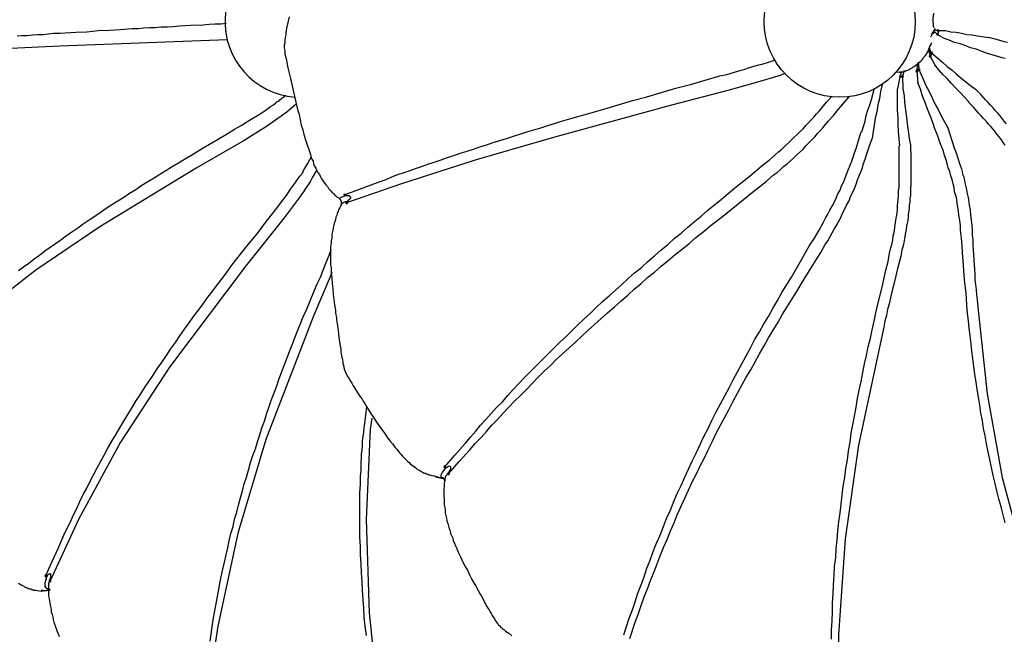
# Model space of a CAD drawing. Units: millimetres. Extents: x -10.5 to 25.5, y 0.8 to 38.6.
# Drawn here: x -7.6 to -4.5, y 5.1 to 7 of the extents above; entities that cross this region are included whole.
import ezdxf

# ---------------------------------------------------------------- set-up
doc = ezdxf.new("R2010")
doc.units = ezdxf.units.MM

msp = doc.modelspace()

# ---------------------------------------------------------------- hatches: boundary and pattern name
h = msp.add_hatch(color=256)
h.dxf.hatch_style = 2
h.paths.add_polyline_path([(-4.7048, 6.9889), (-4.7065, 6.9905), (-4.7081, 6.9922), (-4.7098, 6.9905), (-4.7115, 6.9889), (-4.7098, 6.9872), (-4.7081, 6.9855), (-4.7065, 6.9872)])
h = msp.add_hatch(color=256)
h.dxf.hatch_style = 2
h.paths.add_polyline_path([(-4.7031, 7.0005), (-4.7048, 7.0022), (-4.7065, 7.0039), (-4.7081, 7.0022), (-4.7098, 7.0005), (-4.7081, 6.9989), (-4.7065, 6.9972), (-4.7048, 6.9989)])
h = msp.add_hatch(color=256)
h.dxf.hatch_style = 2
h.paths.add_polyline_path([(-4.7281, 6.9205), (-4.7298, 6.9222), (-4.7315, 6.9239), (-4.7331, 6.9222), (-4.7348, 6.9205), (-4.7331, 6.9189), (-4.7315, 6.9172), (-4.7298, 6.9189)])
h = msp.add_hatch(color=256)
h.dxf.hatch_style = 2
h.paths.add_polyline_path([(-4.7231, 6.9305), (-4.7248, 6.9322), (-4.7265, 6.9339), (-4.7281, 6.9322), (-4.7298, 6.9305), (-4.7281, 6.9289), (-4.7265, 6.9272), (-4.7248, 6.9289)])
h = msp.add_hatch(color=256)
h.dxf.hatch_style = 2
h.paths.add_polyline_path([(-4.7698, 6.8739), (-4.7715, 6.8755), (-4.7731, 6.8772), (-4.7748, 6.8755), (-4.7765, 6.8739), (-4.7748, 6.8722), (-4.7731, 6.8705), (-4.7715, 6.8722)])
h = msp.add_hatch(color=256)
h.dxf.hatch_style = 2
h.paths.add_polyline_path([(-4.7631, 6.8789), (-4.7648, 6.8805), (-4.7665, 6.8822), (-4.7681, 6.8805), (-4.7698, 6.8789), (-4.7681, 6.8772), (-4.7665, 6.8755), (-4.7648, 6.8772)])
h = msp.add_hatch(color=256)
h.dxf.hatch_style = 2
h.paths.add_polyline_path([(-4.8148, 6.8572), (-4.8165, 6.8589), (-4.8181, 6.8605), (-4.8198, 6.8589), (-4.8215, 6.8572), (-4.8198, 6.8555), (-4.8181, 6.8539), (-4.8165, 6.8555)])
h = msp.add_hatch(color=256)
h.dxf.hatch_style = 2
h.paths.add_polyline_path([(-6.5515, 6.4622), (-6.5531, 6.4639), (-6.5548, 6.4655), (-6.5565, 6.4639), (-6.5581, 6.4622), (-6.5565, 6.4605), (-6.5548, 6.4589), (-6.5531, 6.4605)])
h = msp.add_hatch(color=256)
h.dxf.hatch_style = 2
h.paths.add_polyline_path([(-6.2448, 5.6372), (-6.2465, 5.6389), (-6.2481, 5.6405), (-6.2498, 5.6389), (-6.2515, 5.6372), (-6.2498, 5.6355), (-6.2481, 5.6339), (-6.2465, 5.6355)])
h = msp.add_hatch(color=256)
h.dxf.hatch_style = 2
h.paths.add_polyline_path([(-6.2331, 5.6155), (-6.2348, 5.6172), (-6.2365, 5.6189), (-6.2381, 5.6172), (-6.2398, 5.6155), (-6.2381, 5.6139), (-6.2365, 5.6122), (-6.2348, 5.6139)])
h = msp.add_hatch(color=256)
h.dxf.hatch_style = 2
h.paths.add_polyline_path([(-7.4915, 5.2972), (-7.4931, 5.2989), (-7.4948, 5.3005), (-7.4965, 5.2989), (-7.4981, 5.2972), (-7.4965, 5.2955), (-7.4948, 5.2939), (-7.4931, 5.2955)])
h = msp.add_hatch(color=256)
h.dxf.hatch_style = 2
h.paths.add_polyline_path([(-7.4781, 5.2805), (-7.4798, 5.2822), (-7.4815, 5.2839), (-7.4831, 5.2822), (-7.4848, 5.2805), (-7.4831, 5.2789), (-7.4815, 5.2772), (-7.4798, 5.2789)])

# ---------------------------------------------------------------- linework, layer by layer
for points in [[(-4.7198, 7.0539), (-4.7215, 7.0489), (-4.7215, 7.0422), (-4.7231, 7.0405), (-4.7231, 7.0372), (-4.7231, 7.0355), (-4.7231, 7.0322), (-4.7231, 7.0289), (-4.7231, 7.0272), (-4.7215, 7.0239), (-4.7215, 7.0222), (-4.7215, 7.0155), (-4.7198, 7.0105)], [(-7.5848, 6.9839), (-7.5698, 6.9855), (-7.5531, 6.9855), (-7.5365, 6.9872), (-7.5198, 6.9889), (-7.5031, 6.9889), (-7.4865, 6.9905), (-7.4698, 6.9922), (-7.4515, 6.9922), (-7.4348, 6.9939), (-7.4015, 6.9955), (-7.3665, 6.9972), (-7.3315, 7.0005), (-7.2965, 7.0022), (-7.2615, 7.0039), (-7.2248, 7.0072), (-7.2065, 7.0072), (-7.1881, 7.0089), (-7.1698, 7.0105), (-7.1531, 7.0105), (-7.1348, 7.0122), (-7.1148, 7.0122), (-7.0965, 7.0139), (-7.0781, 7.0155), (-7.0415, 7.0172), (-7.0031, 7.0189), (-6.9848, 7.0205), (-6.9665, 7.0222), (-6.9481, 7.0222), (-6.9315, 7.0239)], [(-6.7348, 7.0439), (-6.7415, 7.0122), (-6.7448, 6.9955), (-6.7448, 6.9872), (-6.7465, 6.9789), (-6.7481, 6.9705), (-6.7481, 6.9672), (-6.7481, 6.9622), (-6.7498, 6.9555), (-6.7498, 6.9472), (-6.7481, 6.9389), (-6.7481, 6.9322), (-6.7481, 6.9272), (-6.7465, 6.9239), (-6.7448, 6.9155), (-6.7431, 6.9089), (-6.7415, 6.9005), (-6.7381, 6.8839), (-6.7348, 6.8672), (-6.7298, 6.8505), (-6.7231, 6.8189), (-6.7081, 6.7539), (-6.7031, 6.7389), (-6.6998, 6.7222), (-6.6965, 6.7055), (-6.6915, 6.6905), (-6.6881, 6.6755), (-6.6831, 6.6589), (-6.6781, 6.6439), (-6.6731, 6.6289), (-6.6681, 6.6139), (-6.6665, 6.6072), (-6.6631, 6.5989), (-6.6598, 6.5922), (-6.6581, 6.5839), (-6.6548, 6.5772), (-6.6515, 6.5705), (-6.6481, 6.5639), (-6.6448, 6.5572), (-6.6398, 6.5505), (-6.6365, 6.5439), (-6.6331, 6.5372), (-6.6281, 6.5305), (-6.6248, 6.5255), (-6.6198, 6.5189), (-6.6148, 6.5139), (-6.6115, 6.5072), (-6.6065, 6.5022), (-6.6015, 6.4955), (-6.5981, 6.4939), (-6.5948, 6.4905), (-6.5931, 6.4872), (-6.5898, 6.4855), (-6.5865, 6.4822), (-6.5831, 6.4805), (-6.5815, 6.4789), (-6.5781, 6.4755), (-6.5765, 6.4739), (-6.5748, 6.4739), (-6.5748, 6.4722), (-6.5731, 6.4705), (-6.5731, 6.4689), (-6.5715, 6.4672), (-6.5715, 6.4655), (-6.5715, 6.4639), (-6.5715, 6.4622), (-6.5715, 6.4605), (-6.5715, 6.4589), (-6.5715, 6.4572), (-6.5731, 6.4555)], [(-4.7198, 7.0005), (-4.7231, 6.9955), (-4.7248, 6.9939), (-4.7265, 6.9905), (-4.7265, 6.9889), (-4.7281, 6.9855), (-4.7281, 6.9839), (-4.7298, 6.9805)], [(-4.7198, 6.9905), (-4.7165, 7.0072)], [(-4.7165, 7.0039), (-4.7148, 7.0039), (-4.7148, 7.0022), (-4.7131, 7.0022), (-4.7115, 7.0022), (-4.7098, 7.0022), (-4.7065, 7.0005)], [(-4.7081, 6.9889), (-4.7165, 6.9972)], [(-4.7048, 6.9889), (-4.7065, 6.9905), (-4.7081, 6.9922), (-4.7098, 6.9905), (-4.7115, 6.9889), (-4.7098, 6.9872), (-4.7081, 6.9855), (-4.7065, 6.9872), (-4.7048, 6.9889)], [(-4.7048, 6.9889), (-4.7065, 6.9905), (-4.7081, 6.9922), (-4.7098, 6.9905), (-4.7115, 6.9889), (-4.7098, 6.9872), (-4.7081, 6.9855), (-4.7065, 6.9872), (-4.7048, 6.9889)], [(-4.7031, 7.0005), (-4.7048, 7.0022), (-4.7065, 7.0039), (-4.7081, 7.0022), (-4.7098, 7.0005), (-4.7081, 6.9989), (-4.7065, 6.9972), (-4.7048, 6.9989), (-4.7031, 7.0005)], [(-4.7031, 7.0005), (-4.7048, 7.0022), (-4.7065, 7.0039), (-4.7081, 7.0022), (-4.7098, 7.0005), (-4.7081, 6.9989), (-4.7065, 6.9972), (-4.7048, 6.9989), (-4.7031, 7.0005)], [(-4.7065, 7.0005), (-4.7048, 6.9989), (-4.7048, 6.9972), (-4.7065, 6.9955), (-4.7065, 6.9939), (-4.7065, 6.9922), (-4.7081, 6.9889), (-4.6865, 6.9755)], [(-4.7081, 6.9889), (-4.7081, 6.9889)], [(-4.7065, 7.0005), (-4.6831, 7.0005)], [(-4.7065, 7.0005), (-4.7065, 7.0005)], [(-4.6831, 7.0005), (-4.6665, 6.9972), (-4.6498, 6.9955), (-4.6331, 6.9922), (-4.6165, 6.9889), (-4.5998, 6.9872), (-4.5831, 6.9839), (-4.5481, 6.9789)], [(-6.9281, 6.9722), (-7.4515, 6.9522), (-7.9765, 6.9272)], [(-4.8381, 6.8722), (-4.8331, 6.8722), (-4.8281, 6.8705), (-4.8265, 6.8705), (-4.8248, 6.8722), (-4.8215, 6.8722), (-4.8198, 6.8722), (-4.8181, 6.8722), (-4.8148, 6.8722), (-4.8131, 6.8739), (-4.8098, 6.8739), (-4.8065, 6.8755), (-4.8015, 6.8772), (-4.7965, 6.8789), (-4.7931, 6.8822), (-4.7881, 6.8839), (-4.7848, 6.8872), (-4.7815, 6.8889), (-4.7765, 6.8922), (-4.7731, 6.8955), (-4.7698, 6.8972), (-4.7665, 6.9005), (-4.7615, 6.9039), (-4.7581, 6.9072), (-4.7548, 6.9105), (-4.7531, 6.9155), (-4.7498, 6.9189), (-4.7465, 6.9222), (-4.7431, 6.9272), (-4.7415, 6.9305), (-4.7381, 6.9355), (-4.7365, 6.9405), (-4.7348, 6.9439), (-4.7331, 6.9489), (-4.7298, 6.9539), (-4.7265, 6.9639)], [(-4.5548, 6.9305), (-4.5881, 6.9422), (-4.6048, 6.9472), (-4.6215, 6.9539), (-4.6381, 6.9589), (-4.6548, 6.9639), (-4.6715, 6.9705), (-4.6865, 6.9755)], [(-4.4898, 6.9639), (-4.4998, 6.9655), (-4.5098, 6.9689), (-4.5281, 6.9739), (-4.5481, 6.9789)], [(-4.7365, 6.9405), (-4.7315, 6.9205)], [(-4.7281, 6.9205), (-4.7298, 6.9222), (-4.7315, 6.9239), (-4.7331, 6.9222), (-4.7348, 6.9205), (-4.7331, 6.9189), (-4.7315, 6.9172), (-4.7298, 6.9189), (-4.7281, 6.9205)], [(-4.7281, 6.9205), (-4.7298, 6.9222), (-4.7315, 6.9239), (-4.7331, 6.9222), (-4.7348, 6.9205), (-4.7331, 6.9189), (-4.7315, 6.9172), (-4.7298, 6.9189), (-4.7281, 6.9205)], [(-4.7331, 6.9455), (-4.7331, 6.9439), (-4.7331, 6.9422), (-4.7331, 6.9405), (-4.7315, 6.9405), (-4.7315, 6.9389), (-4.7298, 6.9355), (-4.7281, 6.9339), (-4.7265, 6.9305)], [(-4.7265, 6.9305), (-4.7265, 6.9272), (-4.7281, 6.9255), (-4.7281, 6.9239), (-4.7298, 6.9222), (-4.7315, 6.9205), (-4.7165, 6.8939)], [(-4.7231, 6.9305), (-4.7248, 6.9322), (-4.7265, 6.9339), (-4.7281, 6.9322), (-4.7298, 6.9305), (-4.7281, 6.9289), (-4.7265, 6.9272), (-4.7248, 6.9289), (-4.7231, 6.9305)], [(-4.7231, 6.9305), (-4.7248, 6.9322), (-4.7265, 6.9339), (-4.7281, 6.9322), (-4.7298, 6.9305), (-4.7281, 6.9289), (-4.7265, 6.9272), (-4.7248, 6.9289), (-4.7231, 6.9305)], [(-4.7265, 6.9305), (-4.7065, 6.9139)], [(-4.7265, 6.9305), (-4.7265, 6.9305)], [(-4.4965, 6.9139), (-4.5065, 6.9155), (-4.5165, 6.9189), (-4.5348, 6.9239), (-4.5548, 6.9305)], [(-6.5598, 6.4889), (-6.4865, 6.5155), (-6.4498, 6.5289), (-6.4315, 6.5355), (-6.4131, 6.5439), (-6.3948, 6.5505), (-6.3748, 6.5572), (-6.3565, 6.5639), (-6.3365, 6.5705), (-6.3181, 6.5772), (-6.2981, 6.5839), (-6.2781, 6.5905), (-6.2598, 6.5972), (-6.2398, 6.6039), (-6.2198, 6.6105), (-6.1998, 6.6172), (-6.1781, 6.6239), (-6.1581, 6.6305), (-6.1381, 6.6372), (-6.1181, 6.6439), (-6.0965, 6.6505), (-6.0765, 6.6572), (-6.0548, 6.6639), (-6.0331, 6.6705), (-6.0131, 6.6772), (-5.9915, 6.6839), (-5.9698, 6.6905), (-5.9481, 6.6972), (-5.9265, 6.7039), (-5.9048, 6.7105), (-5.8831, 6.7172), (-5.8398, 6.7305), (-5.7948, 6.7422), (-5.7515, 6.7555), (-5.7065, 6.7689), (-5.6615, 6.7822), (-5.6165, 6.7939), (-5.5715, 6.8072), (-5.5265, 6.8205), (-5.4798, 6.8322), (-5.3881, 6.8589), (-5.3665, 6.8639), (-5.3431, 6.8705), (-5.3215, 6.8772), (-5.3098, 6.8805), (-5.2998, 6.8839), (-5.2881, 6.8872), (-5.2781, 6.8905), (-5.2665, 6.8939), (-5.2565, 6.8955), (-5.2365, 6.9022), (-5.2148, 6.9089)], [(-4.7715, 6.8972), (-4.7731, 6.8739)], [(-4.7665, 6.9005), (-4.7681, 6.8989), (-4.7681, 6.8972), (-4.7681, 6.8955), (-4.7681, 6.8922), (-4.7681, 6.8905), (-4.7681, 6.8872), (-4.7665, 6.8839), (-4.7665, 6.8789)], [(-4.6098, 6.7772), (-4.6381, 6.8072), (-4.6515, 6.8205), (-4.6648, 6.8355), (-4.6781, 6.8505), (-4.6915, 6.8639), (-4.7048, 6.8789), (-4.7165, 6.8939)], [(-4.7065, 6.9139), (-4.6915, 6.9005), (-4.6781, 6.8889), (-4.6631, 6.8772), (-4.6498, 6.8655), (-4.6348, 6.8522), (-4.6198, 6.8405), (-4.6048, 6.8289), (-4.5898, 6.8172)], [(-5.1848, 6.8672), (-5.1998, 6.8605), (-5.2781, 6.8372), (-5.3631, 6.8139), (-5.5398, 6.7672), (-5.9015, 6.6689), (-6.1498, 6.5972), (-6.3831, 6.5222), (-6.5548, 6.4622)], [(-4.8265, 6.8555), (-4.8198, 6.8739)], [(-4.8131, 6.8755), (-4.8181, 6.8572)], [(-4.7698, 6.8739), (-4.7715, 6.8755), (-4.7731, 6.8772), (-4.7748, 6.8755), (-4.7765, 6.8739), (-4.7748, 6.8722), (-4.7731, 6.8705), (-4.7715, 6.8722), (-4.7698, 6.8739)], [(-4.7698, 6.8739), (-4.7715, 6.8755), (-4.7731, 6.8772), (-4.7748, 6.8755), (-4.7765, 6.8739), (-4.7748, 6.8722), (-4.7731, 6.8705), (-4.7715, 6.8722), (-4.7698, 6.8739)], [(-4.7665, 6.8789), (-4.7665, 6.8772), (-4.7681, 6.8772), (-4.7681, 6.8755), (-4.7698, 6.8755), (-4.7698, 6.8739), (-4.7731, 6.8739), (-4.7698, 6.8372)], [(-4.7631, 6.8789), (-4.7648, 6.8805), (-4.7665, 6.8822), (-4.7681, 6.8805), (-4.7698, 6.8789), (-4.7681, 6.8772), (-4.7665, 6.8755), (-4.7648, 6.8772), (-4.7631, 6.8789)], [(-4.7631, 6.8789), (-4.7648, 6.8805), (-4.7665, 6.8822), (-4.7681, 6.8805), (-4.7698, 6.8789), (-4.7681, 6.8772), (-4.7665, 6.8755), (-4.7648, 6.8772), (-4.7631, 6.8789)], [(-4.7665, 6.8789), (-4.7531, 6.8489)], [(-4.8815, 6.8322), (-4.8865, 6.8105), (-4.8898, 6.7889), (-4.8948, 6.7689), (-4.8981, 6.7472), (-4.9031, 6.7272), (-4.9065, 6.7055), (-4.9098, 6.6855), (-4.9131, 6.6639)], [(-4.8181, 6.8572), (-4.8198, 6.8572), (-4.8198, 6.8555), (-4.8215, 6.8555), (-4.8231, 6.8555), (-4.8265, 6.8555), (-4.8331, 6.8189)], [(-4.8148, 6.8572), (-4.8165, 6.8589), (-4.8181, 6.8605), (-4.8198, 6.8589), (-4.8215, 6.8572), (-4.8198, 6.8555), (-4.8181, 6.8539), (-4.8165, 6.8555), (-4.8148, 6.8572)], [(-4.8148, 6.8572), (-4.8165, 6.8589), (-4.8181, 6.8605), (-4.8198, 6.8589), (-4.8215, 6.8572), (-4.8198, 6.8555), (-4.8181, 6.8539), (-4.8165, 6.8555), (-4.8148, 6.8572)], [(-4.8181, 6.8572), (-4.8165, 6.8189)], [(-4.7081, 6.6739), (-4.7165, 6.6939), (-4.7231, 6.7139), (-4.7315, 6.7355), (-4.7398, 6.7555), (-4.7465, 6.7755), (-4.7548, 6.7955), (-4.7615, 6.8172), (-4.7698, 6.8372)], [(-4.7531, 6.8489), (-4.7448, 6.8289), (-4.7348, 6.8105), (-4.7265, 6.7922), (-4.7165, 6.7722), (-4.7065, 6.7539), (-4.6965, 6.7339), (-4.6865, 6.7155), (-4.6765, 6.6972)], [(-4.9448, 6.6839), (-4.9348, 6.7172), (-4.9315, 6.7355), (-4.9265, 6.7522), (-4.9198, 6.7689), (-4.9148, 6.7855), (-4.9048, 6.8205)], [(-4.8265, 6.6405), (-4.8281, 6.6622), (-4.8298, 6.6855), (-4.8315, 6.7072), (-4.8315, 6.7289), (-4.8331, 6.7522), (-4.8331, 6.7739), (-4.8331, 6.7955), (-4.8331, 6.8189)], [(-4.8165, 6.8189), (-4.8131, 6.7972), (-4.8115, 6.7755), (-4.8081, 6.7522), (-4.8048, 6.7305), (-4.8031, 6.7089), (-4.7998, 6.6872), (-4.7965, 6.6639), (-4.7931, 6.6422)], [(-4.4931, 6.7089), (-4.4998, 6.7172), (-4.5065, 6.7255), (-4.5131, 6.7339), (-4.5198, 6.7422), (-4.5281, 6.7505), (-4.5348, 6.7589), (-4.5431, 6.7672), (-4.5498, 6.7755), (-4.5581, 6.7839), (-4.5731, 6.8005), (-4.5898, 6.8172)], [(-6.7115, 6.7722), (-6.7415, 6.7455), (-6.8048, 6.7005), (-6.8748, 6.6572), (-7.0248, 6.5705), (-7.3265, 6.3872), (-7.5265, 6.2522), (-7.7065, 6.1122), (-7.8331, 6.0022)], [(-7.5798, 6.2505), (-7.5648, 6.2622), (-7.5481, 6.2739), (-7.5315, 6.2872), (-7.5148, 6.2989), (-7.4981, 6.3122), (-7.4815, 6.3239), (-7.4648, 6.3355), (-7.4481, 6.3472), (-7.4298, 6.3605), (-7.4131, 6.3722), (-7.3948, 6.3839), (-7.3781, 6.3972), (-7.3598, 6.4089), (-7.3415, 6.4205), (-7.3248, 6.4322), (-7.3065, 6.4455), (-7.2881, 6.4572), (-7.2698, 6.4689), (-7.2515, 6.4805), (-7.2331, 6.4922), (-7.2131, 6.5039), (-7.1948, 6.5172), (-7.1765, 6.5289), (-7.1565, 6.5405), (-7.1381, 6.5522), (-7.1198, 6.5639), (-7.0998, 6.5755), (-7.0798, 6.5872), (-7.0615, 6.5989), (-7.0415, 6.6105), (-7.0031, 6.6339), (-6.9631, 6.6572), (-6.9248, 6.6805), (-6.9048, 6.6922), (-6.8848, 6.7039), (-6.8665, 6.7155), (-6.8481, 6.7272), (-6.8281, 6.7389), (-6.8098, 6.7505), (-6.8015, 6.7572), (-6.7931, 6.7639), (-6.7831, 6.7689), (-6.7748, 6.7755), (-6.7715, 6.7789), (-6.7665, 6.7805), (-6.7631, 6.7839), (-6.7598, 6.7872), (-6.7565, 6.7905), (-6.7515, 6.7939), (-6.7448, 6.7989)], [(-6.2498, 5.6339), (-6.2481, 5.6372), (-6.2165, 5.6739), (-6.1848, 5.7105), (-6.1681, 5.7305), (-6.1515, 5.7489), (-6.1365, 5.7672), (-6.1198, 5.7855), (-6.1031, 5.8039), (-6.0865, 5.8222), (-6.0681, 5.8405), (-6.0515, 5.8605), (-6.0348, 5.8789), (-6.0165, 5.8972), (-5.9998, 5.9155), (-5.9815, 5.9339), (-5.9631, 5.9522), (-5.9448, 5.9705), (-5.9265, 5.9889), (-5.9081, 6.0072), (-5.8898, 6.0255), (-5.8698, 6.0439), (-5.8515, 6.0622), (-5.8331, 6.0805), (-5.8131, 6.0989), (-5.7931, 6.1172), (-5.7748, 6.1355), (-5.7548, 6.1539), (-5.7348, 6.1722), (-5.7148, 6.1889), (-5.6948, 6.2072), (-5.6748, 6.2255), (-5.6548, 6.2439), (-5.6331, 6.2605), (-5.6131, 6.2789), (-5.5931, 6.2972), (-5.5731, 6.3139), (-5.5515, 6.3322), (-5.5315, 6.3505), (-5.5098, 6.3672), (-5.4898, 6.3855), (-5.4681, 6.4039), (-5.4465, 6.4205), (-5.4265, 6.4389), (-5.3831, 6.4739), (-5.3415, 6.5089), (-5.2981, 6.5439), (-5.2781, 6.5605), (-5.2565, 6.5789), (-5.2348, 6.5955), (-5.2248, 6.6039), (-5.2148, 6.6139), (-5.2048, 6.6222), (-5.1948, 6.6305), (-5.1848, 6.6405), (-5.1748, 6.6489), (-5.1648, 6.6589), (-5.1565, 6.6672), (-5.1465, 6.6755), (-5.1381, 6.6855), (-5.1281, 6.6939), (-5.1198, 6.7039), (-5.1115, 6.7122), (-5.1031, 6.7222), (-5.0948, 6.7305), (-5.0865, 6.7405), (-5.0781, 6.7489), (-5.0698, 6.7589), (-5.0548, 6.7772), (-5.0381, 6.7955)], [(-6.2381, 5.6139), (-6.2365, 5.6155), (-6.2031, 5.6539), (-6.1698, 5.6905), (-6.1531, 5.7105), (-6.1348, 5.7289), (-6.1181, 5.7472), (-6.1015, 5.7672), (-6.0831, 5.7855), (-6.0665, 5.8039), (-6.0481, 5.8239), (-6.0298, 5.8422), (-6.0115, 5.8605), (-5.9931, 5.8789), (-5.9748, 5.8972), (-5.9565, 5.9172), (-5.9381, 5.9355), (-5.9181, 5.9539), (-5.8998, 5.9722), (-5.8798, 5.9905), (-5.8598, 6.0089), (-5.8398, 6.0272), (-5.8198, 6.0455), (-5.7998, 6.0639), (-5.7798, 6.0822), (-5.7598, 6.1005), (-5.7398, 6.1189), (-5.7181, 6.1372), (-5.6981, 6.1555), (-5.6765, 6.1739), (-5.6565, 6.1922), (-5.6348, 6.2105), (-5.6148, 6.2289), (-5.5931, 6.2455), (-5.5715, 6.2639), (-5.5498, 6.2822), (-5.5281, 6.3005), (-5.5065, 6.3172), (-5.4848, 6.3355), (-5.4631, 6.3539), (-5.4415, 6.3705), (-5.4198, 6.3889), (-5.3748, 6.4239), (-5.3315, 6.4589), (-5.2865, 6.4955), (-5.2648, 6.5122), (-5.2431, 6.5305), (-5.2215, 6.5489), (-5.2098, 6.5572), (-5.1998, 6.5655), (-5.1898, 6.5755), (-5.1781, 6.5839), (-5.1681, 6.5939), (-5.1581, 6.6022), (-5.1481, 6.6122), (-5.1381, 6.6222), (-5.1281, 6.6305), (-5.1198, 6.6405), (-5.1098, 6.6505), (-5.1015, 6.6589), (-5.0915, 6.6689), (-5.0831, 6.6789), (-5.0748, 6.6872), (-5.0665, 6.6972), (-5.0581, 6.7072), (-5.0498, 6.7172), (-5.0331, 6.7355), (-5.0181, 6.7555), (-4.9848, 6.7939)], [(-4.4965, 6.6422), (-4.5031, 6.6505), (-4.5081, 6.6589), (-4.5148, 6.6672), (-4.5215, 6.6755), (-4.5281, 6.6839), (-4.5348, 6.6922), (-4.5415, 6.7005), (-4.5498, 6.7089), (-4.5565, 6.7172), (-4.5648, 6.7255), (-4.5715, 6.7339), (-4.5798, 6.7422), (-4.5948, 6.7605), (-4.6115, 6.7772)], [(-5.6881, 5.1122), (-5.6715, 5.1639), (-5.6615, 5.1905), (-5.6531, 5.2155), (-5.6448, 5.2422), (-5.6348, 5.2689), (-5.6248, 5.2939), (-5.6165, 5.3205), (-5.6065, 5.3455), (-5.5965, 5.3722), (-5.5865, 5.3989), (-5.5748, 5.4239), (-5.5648, 5.4505), (-5.5548, 5.4755), (-5.5431, 5.5022), (-5.5331, 5.5272), (-5.5215, 5.5539), (-5.5098, 5.5789), (-5.4981, 5.6055), (-5.4865, 5.6305), (-5.4748, 5.6555), (-5.4615, 5.6822), (-5.4498, 5.7072), (-5.4381, 5.7322), (-5.4248, 5.7572), (-5.4131, 5.7822), (-5.3998, 5.8089), (-5.3865, 5.8339), (-5.3731, 5.8589), (-5.3598, 5.8839), (-5.3465, 5.9089), (-5.3331, 5.9339), (-5.3198, 5.9589), (-5.3065, 5.9839), (-5.2931, 6.0089), (-5.2798, 6.0339), (-5.2648, 6.0589), (-5.2515, 6.0839), (-5.2365, 6.1072), (-5.2231, 6.1322), (-5.2081, 6.1572), (-5.1948, 6.1822), (-5.1648, 6.2305), (-5.1365, 6.2789), (-5.1081, 6.3289), (-5.0931, 6.3522), (-5.0781, 6.3772), (-5.0648, 6.4022), (-5.0581, 6.4139), (-5.0515, 6.4272), (-5.0448, 6.4389), (-5.0381, 6.4522), (-5.0315, 6.4639), (-5.0248, 6.4772), (-5.0198, 6.4905), (-5.0131, 6.5022), (-5.0081, 6.5155), (-5.0015, 6.5289), (-4.9965, 6.5405), (-4.9915, 6.5539), (-4.9865, 6.5672), (-4.9815, 6.5805), (-4.9765, 6.5922), (-4.9715, 6.6055), (-4.9681, 6.6189), (-4.9631, 6.6322), (-4.9548, 6.6572), (-4.9465, 6.6839)], [(-4.6765, 6.6972), (-4.6565, 6.6339)], [(-5.6698, 5.1005), (-5.6531, 5.1522), (-5.6431, 5.1789), (-5.6348, 5.2039), (-5.6248, 5.2305), (-5.6148, 5.2555), (-5.6048, 5.2822), (-5.5948, 5.3072), (-5.5848, 5.3339), (-5.5748, 5.3589), (-5.5648, 5.3855), (-5.5531, 5.4105), (-5.5431, 5.4372), (-5.5315, 5.4622), (-5.5215, 5.4872), (-5.5098, 5.5139), (-5.4981, 5.5389), (-5.4865, 5.5639), (-5.4748, 5.5905), (-5.4615, 5.6155), (-5.4498, 5.6405), (-5.4365, 5.6655), (-5.4248, 5.6905), (-5.4115, 5.7172), (-5.3998, 5.7422), (-5.3865, 5.7672), (-5.3731, 5.7922), (-5.3598, 5.8172), (-5.3465, 5.8422), (-5.3331, 5.8672), (-5.3198, 5.8922), (-5.3065, 5.9172), (-5.2915, 5.9405), (-5.2781, 5.9655), (-5.2648, 5.9905), (-5.2498, 6.0155), (-5.2365, 6.0405), (-5.2215, 6.0639), (-5.2065, 6.0889), (-5.1931, 6.1139), (-5.1781, 6.1372), (-5.1631, 6.1622), (-5.1481, 6.1855), (-5.1331, 6.2105), (-5.1031, 6.2589), (-5.0881, 6.2839), (-5.0731, 6.3072), (-5.0598, 6.3322), (-5.0515, 6.3439), (-5.0448, 6.3555), (-5.0381, 6.3689), (-5.0315, 6.3805), (-5.0231, 6.3939), (-5.0165, 6.4055), (-5.0098, 6.4189), (-5.0048, 6.4305), (-4.9981, 6.4439), (-4.9915, 6.4572), (-4.9848, 6.4689), (-4.9798, 6.4822), (-4.9731, 6.4955), (-4.9681, 6.5072), (-4.9631, 6.5205), (-4.9581, 6.5339), (-4.9531, 6.5472), (-4.9481, 6.5589), (-4.9431, 6.5722), (-4.9398, 6.5855), (-4.9348, 6.5989), (-4.9298, 6.6122), (-4.9215, 6.6372), (-4.9131, 6.6639)], [(-4.4965, 5.4622), (-4.5031, 5.4872), (-4.5098, 5.5122), (-4.5165, 5.5372), (-4.5231, 5.5622), (-4.5281, 5.5855), (-4.5348, 5.6105), (-4.5398, 5.6355), (-4.5448, 5.6605), (-4.5498, 5.6839), (-4.5548, 5.7089), (-4.5598, 5.7339), (-4.5648, 5.7572), (-4.5681, 5.7822), (-4.5731, 5.8055), (-4.5765, 5.8305), (-4.5798, 5.8555), (-4.5848, 5.8789), (-4.5881, 5.9022), (-4.5915, 5.9272), (-4.5948, 5.9505), (-4.5981, 5.9755), (-4.6015, 5.9989), (-4.6031, 6.0222), (-4.6065, 6.0472), (-4.6098, 6.0705), (-4.6115, 6.0939), (-4.6148, 6.1172), (-4.6165, 6.1405), (-4.6181, 6.1655), (-4.6198, 6.1889), (-4.6231, 6.2122), (-4.6248, 6.2355), (-4.6281, 6.2822), (-4.6298, 6.3055), (-4.6315, 6.3289), (-4.6331, 6.3522), (-4.6365, 6.3772), (-4.6365, 6.3889), (-4.6381, 6.4005), (-4.6398, 6.4122), (-4.6415, 6.4239), (-4.6431, 6.4372), (-4.6448, 6.4489), (-4.6465, 6.4605), (-4.6481, 6.4739), (-4.6515, 6.4855), (-4.6548, 6.4972), (-4.6565, 6.5105), (-4.6598, 6.5222), (-4.6631, 6.5355), (-4.6665, 6.5472), (-4.6698, 6.5605), (-4.6748, 6.5722), (-4.6781, 6.5855), (-4.6815, 6.5972), (-4.6865, 6.6105), (-4.6898, 6.6239), (-4.6998, 6.6489), (-4.7081, 6.6739)], [(-5.0398, 5.0989), (-5.0398, 5.1272), (-5.0381, 5.1555), (-5.0365, 5.1839), (-5.0365, 5.2122), (-5.0348, 5.2405), (-5.0331, 5.2689), (-5.0315, 5.2972), (-5.0298, 5.3255), (-5.0265, 5.3539), (-5.0248, 5.3822), (-5.0215, 5.4089), (-5.0198, 5.4372), (-5.0165, 5.4655), (-5.0131, 5.4939), (-5.0098, 5.5205), (-5.0065, 5.5489), (-5.0031, 5.5772), (-4.9981, 5.6039), (-4.9948, 5.6322), (-4.9898, 5.6589), (-4.9865, 5.6872), (-4.9815, 5.7139), (-4.9781, 5.7422), (-4.9731, 5.7689), (-4.9681, 5.7955), (-4.9631, 5.8239), (-4.9581, 5.8505), (-4.9531, 5.8772), (-4.9465, 5.9039), (-4.9415, 5.9322), (-4.9365, 5.9589), (-4.9298, 5.9855), (-4.9248, 6.0122), (-4.9181, 6.0389), (-4.9131, 6.0655), (-4.9065, 6.0922), (-4.9015, 6.1189), (-4.8948, 6.1455), (-4.8815, 6.1989), (-4.8698, 6.2522), (-4.8631, 6.2789), (-4.8581, 6.3055), (-4.8548, 6.3189), (-4.8515, 6.3322), (-4.8481, 6.3455), (-4.8465, 6.3589), (-4.8431, 6.3739), (-4.8415, 6.3872), (-4.8398, 6.4005), (-4.8381, 6.4139), (-4.8348, 6.4289), (-4.8331, 6.4422), (-4.8331, 6.4555), (-4.8315, 6.4705), (-4.8298, 6.4839), (-4.8298, 6.4989), (-4.8281, 6.5122), (-4.8281, 6.5272), (-4.8281, 6.5405), (-4.8281, 6.5555), (-4.8281, 6.5689), (-4.8281, 6.5839), (-4.8281, 6.6122), (-4.8281, 6.6405)], [(-4.7931, 6.6422), (-4.7915, 6.6022), (-4.7915, 6.5839), (-4.7915, 6.5639), (-4.7915, 6.5439), (-4.7915, 6.5239), (-4.7931, 6.5039), (-4.7931, 6.4955), (-4.7931, 6.4855), (-4.7948, 6.4755), (-4.7948, 6.4655), (-4.7965, 6.4555), (-4.7965, 6.4455), (-4.7981, 6.4372), (-4.7998, 6.4272), (-4.7998, 6.4172), (-4.8015, 6.4072), (-4.8031, 6.3989), (-4.8048, 6.3889), (-4.8065, 6.3789), (-4.8081, 6.3689), (-4.8115, 6.3505), (-4.8148, 6.3322), (-4.8198, 6.3139), (-4.8231, 6.2955), (-4.8281, 6.2755), (-4.8331, 6.2572), (-4.8415, 6.2205), (-4.8515, 6.1839), (-4.8598, 6.1472), (-4.8648, 6.1289), (-4.8681, 6.1105), (-4.8731, 6.0922), (-4.8765, 6.0739), (-4.8848, 6.0355)], [(-4.6565, 6.6339), (-4.6498, 6.6189), (-4.6448, 6.6022), (-4.6398, 6.5855), (-4.6365, 6.5772), (-4.6331, 6.5689), (-4.6315, 6.5605), (-4.6298, 6.5522), (-4.6265, 6.5439), (-4.6248, 6.5355), (-4.6231, 6.5272), (-4.6215, 6.5205), (-4.6198, 6.5122), (-4.6181, 6.5039), (-4.6165, 6.4955), (-4.6148, 6.4872), (-4.6131, 6.4789), (-4.6115, 6.4722), (-4.6098, 6.4555), (-4.6065, 6.4405), (-4.6048, 6.4239), (-4.6031, 6.4089), (-4.6015, 6.3922), (-4.5998, 6.3772), (-4.5998, 6.3622), (-4.5981, 6.3455), (-4.5981, 6.3305), (-4.5965, 6.3155), (-4.5948, 6.2839), (-4.5931, 6.2539), (-4.5915, 6.2389), (-4.5915, 6.2222), (-4.5898, 6.2072), (-4.5881, 6.1905), (-4.5865, 6.1755), (-4.5848, 6.1589), (-4.5815, 6.1272)], [(-7.4948, 5.2972), (-7.4765, 5.3389), (-7.4565, 5.3822), (-7.4481, 5.4022), (-7.4381, 5.4239), (-7.4281, 5.4455), (-7.4181, 5.4655), (-7.4081, 5.4872), (-7.3981, 5.5072), (-7.3881, 5.5289), (-7.3781, 5.5505), (-7.3665, 5.5705), (-7.3565, 5.5922), (-7.3448, 5.6139), (-7.3348, 5.6339), (-7.3231, 5.6555), (-7.3115, 5.6755), (-7.2998, 5.6972), (-7.2881, 5.7172), (-7.2748, 5.7389), (-7.2631, 5.7589), (-7.2515, 5.7805), (-7.2381, 5.8005), (-7.2248, 5.8222), (-7.2131, 5.8422), (-7.1998, 5.8622), (-7.1865, 5.8839), (-7.1731, 5.9039), (-7.1598, 5.9239), (-7.1465, 5.9439), (-7.1315, 5.9655), (-7.1181, 5.9855), (-7.1048, 6.0055), (-7.0898, 6.0255), (-7.0765, 6.0472), (-7.0615, 6.0672), (-7.0465, 6.0872), (-7.0331, 6.1072), (-7.0181, 6.1272), (-7.0031, 6.1472), (-6.9881, 6.1672), (-6.9731, 6.1872), (-6.9581, 6.2072), (-6.9431, 6.2272), (-6.9281, 6.2472), (-6.9131, 6.2672), (-6.8981, 6.2872), (-6.8665, 6.3272), (-6.8348, 6.3655), (-6.8048, 6.4055), (-6.7881, 6.4255), (-6.7731, 6.4455), (-6.7581, 6.4655), (-6.7431, 6.4855), (-6.7298, 6.5055), (-6.7148, 6.5255), (-6.7081, 6.5355), (-6.7015, 6.5455), (-6.6931, 6.5555), (-6.6881, 6.5655), (-6.6848, 6.5722), (-6.6815, 6.5772), (-6.6781, 6.5822), (-6.6748, 6.5872), (-6.6731, 6.5922), (-6.6698, 6.5972), (-6.6648, 6.6072)], [(-6.6481, 6.5655), (-6.6615, 6.5422), (-6.6681, 6.5305), (-6.6748, 6.5189), (-6.6831, 6.5072), (-6.6865, 6.5022), (-6.6898, 6.4972), (-6.6948, 6.4905), (-6.6981, 6.4855), (-6.7065, 6.4739)], [(-6.7065, 6.4739), (-6.7498, 6.4155), (-6.8698, 6.2655), (-7.1081, 5.9489), (-7.2615, 5.7139), (-7.3931, 5.4722), (-7.4815, 5.2805)], [(-6.5781, 6.4755), (-6.5781, 6.4772), (-6.5731, 6.4789), (-6.5615, 6.4839)], [(-6.5581, 6.4655), (-6.5598, 6.4655), (-6.5631, 6.4639), (-6.5665, 6.4622), (-6.5681, 6.4605), (-6.5698, 6.4589), (-6.5715, 6.4572), (-6.5715, 6.4555), (-6.5731, 6.4539)], [(-6.5598, 6.4889), (-6.5631, 6.4889)], [(-6.5581, 6.4855), (-6.5598, 6.4855), (-6.5615, 6.4872), (-6.5631, 6.4889)], [(-6.5631, 6.4889), (-6.5598, 6.4889)], [(-6.5615, 6.4839), (-6.5548, 6.4855)], [(-6.5598, 6.4889), (-6.5581, 6.4855), (-6.5548, 6.4855), (-6.5515, 6.4855), (-6.5498, 6.4855), (-6.5481, 6.4855), (-6.5465, 6.4839), (-6.5448, 6.4839), (-6.5448, 6.4822), (-6.5431, 6.4805), (-6.5431, 6.4789), (-6.5431, 6.4772), (-6.5448, 6.4755), (-6.5448, 6.4739), (-6.5465, 6.4722), (-6.5481, 6.4722), (-6.5498, 6.4705), (-6.5515, 6.4672), (-6.5548, 6.4655), (-6.5548, 6.4622)], [(-6.5515, 6.4672), (-6.5581, 6.4655)], [(-6.5515, 6.4622), (-6.5531, 6.4639), (-6.5548, 6.4655), (-6.5565, 6.4639), (-6.5581, 6.4622), (-6.5565, 6.4605), (-6.5548, 6.4589), (-6.5531, 6.4605), (-6.5515, 6.4622)], [(-6.5515, 6.4622), (-6.5531, 6.4639), (-6.5548, 6.4655), (-6.5565, 6.4639), (-6.5581, 6.4622), (-6.5565, 6.4605), (-6.5548, 6.4589), (-6.5531, 6.4605), (-6.5515, 6.4622)], [(-6.5581, 6.4622), (-6.5565, 6.4622), (-6.5565, 6.4639), (-6.5548, 6.4655)], [(-6.5581, 6.4622), (-6.5548, 6.4622)], [(-6.5548, 6.4622), (-6.5581, 6.4622)], [(-6.5731, 6.4539), (-6.5765, 6.4472), (-6.5781, 6.4439), (-6.5798, 6.4405), (-6.5815, 6.4355), (-6.5831, 6.4322), (-6.5848, 6.4289), (-6.5848, 6.4255), (-6.5881, 6.4172), (-6.5898, 6.4089), (-6.5931, 6.4005), (-6.5948, 6.3939), (-6.5965, 6.3855), (-6.5981, 6.3772), (-6.5998, 6.3689), (-6.6015, 6.3605), (-6.6015, 6.3522), (-6.6031, 6.3439), (-6.6031, 6.3355), (-6.6048, 6.3272), (-6.6048, 6.3189), (-6.6048, 6.3105), (-6.6048, 6.3022), (-6.6048, 6.2939), (-6.6048, 6.2855), (-6.6048, 6.2772), (-6.6048, 6.2689), (-6.6031, 6.2605), (-6.6031, 6.2439), (-6.6015, 6.2272), (-6.5998, 6.2105), (-6.5981, 6.1939), (-6.5965, 6.1772), (-6.5948, 6.1605), (-6.5931, 6.1439), (-6.5898, 6.1272), (-6.5898, 6.1205), (-6.5881, 6.1122), (-6.5865, 6.1039), (-6.5865, 6.0972), (-6.5815, 6.0655), (-6.5798, 6.0505), (-6.5781, 6.0355), (-6.5765, 6.0205), (-6.5731, 6.0055), (-6.5731, 5.9972), (-6.5715, 5.9889), (-6.5698, 5.9805), (-6.5681, 5.9722), (-6.5665, 5.9639), (-6.5665, 5.9605), (-6.5648, 5.9555), (-6.5631, 5.9472), (-6.5615, 5.9405)], [(-6.9815, 5.0922), (-6.9781, 5.1139), (-6.9748, 5.1372), (-6.9715, 5.1589), (-6.9681, 5.1822), (-6.9631, 5.2039), (-6.9598, 5.2272), (-6.9548, 5.2489), (-6.9515, 5.2722), (-6.9465, 5.2939), (-6.9415, 5.3172), (-6.9365, 5.3389), (-6.9315, 5.3622), (-6.9265, 5.3839), (-6.9215, 5.4055), (-6.9165, 5.4289), (-6.9098, 5.4505), (-6.9048, 5.4739), (-6.8981, 5.4955), (-6.8931, 5.5172), (-6.8865, 5.5405), (-6.8798, 5.5622), (-6.8748, 5.5839), (-6.8681, 5.6055), (-6.8615, 5.6272), (-6.8548, 5.6505), (-6.8481, 5.6722), (-6.8398, 5.6939), (-6.8331, 5.7155), (-6.8265, 5.7372), (-6.8198, 5.7589), (-6.8115, 5.7805), (-6.8048, 5.8022), (-6.7965, 5.8255), (-6.7898, 5.8472), (-6.7815, 5.8689), (-6.7731, 5.8905), (-6.7665, 5.9105), (-6.7581, 5.9322), (-6.7498, 5.9539), (-6.7415, 5.9755), (-6.7331, 5.9972), (-6.7248, 6.0189), (-6.7165, 6.0405), (-6.7081, 6.0622), (-6.6998, 6.0822), (-6.6915, 6.1039), (-6.6815, 6.1255), (-6.6731, 6.1455), (-6.6548, 6.1889), (-6.6465, 6.2089), (-6.6365, 6.2305), (-6.6281, 6.2522), (-6.6198, 6.2739), (-6.6115, 6.2939), (-6.6031, 6.3155)], [(-6.9915, 4.9022), (-6.9915, 4.9039), (-6.9915, 4.9055), (-6.9565, 5.1389), (-6.8931, 5.4339), (-6.8065, 5.7239), (-6.6565, 6.1122), (-6.6048, 6.2322), (-6.5998, 6.2455)], [(-4.5815, 6.1272), (-4.5531, 5.8655), (-4.5065, 5.6039), (-4.4348, 5.3372), (-4.3665, 5.1255)], [(-4.8848, 6.0355), (-4.9548, 5.7055), (-4.9965, 5.4122), (-5.0181, 5.1122), (-5.0215, 4.8739)], [(-6.5615, 5.9405), (-6.5548, 5.9255), (-6.5515, 5.9189), (-6.5465, 5.9122), (-6.5431, 5.9055), (-6.5381, 5.8989), (-6.5348, 5.8905), (-6.5298, 5.8839), (-6.5215, 5.8705), (-6.5115, 5.8555), (-6.5065, 5.8489), (-6.5031, 5.8422), (-6.4981, 5.8355), (-6.4948, 5.8289), (-6.4865, 5.8155), (-6.4781, 5.8022), (-6.4698, 5.7905), (-6.4615, 5.7772), (-6.4531, 5.7655), (-6.4448, 5.7539), (-6.4365, 5.7422), (-6.4281, 5.7305), (-6.4198, 5.7189), (-6.4115, 5.7089), (-6.4031, 5.6972), (-6.3981, 5.6922), (-6.3931, 5.6855), (-6.3881, 5.6805), (-6.3848, 5.6755), (-6.3798, 5.6705), (-6.3748, 5.6655), (-6.3698, 5.6605), (-6.3648, 5.6555), (-6.3598, 5.6505), (-6.3548, 5.6455), (-6.3498, 5.6422), (-6.3431, 5.6372), (-6.3381, 5.6339), (-6.3331, 5.6289), (-6.3265, 5.6255), (-6.3231, 5.6239), (-6.3215, 5.6222), (-6.3181, 5.6205), (-6.3148, 5.6189), (-6.3115, 5.6172), (-6.3081, 5.6172), (-6.3048, 5.6155), (-6.3015, 5.6139), (-6.2981, 5.6122), (-6.2948, 5.6122), (-6.2881, 5.6105), (-6.2815, 5.6089), (-6.2748, 5.6072), (-6.2681, 5.6055), (-6.2531, 5.6039)], [(-6.4931, 5.1105), (-6.4965, 5.1389), (-6.4998, 5.1672), (-6.5015, 5.1955), (-6.5031, 5.2222), (-6.5048, 5.2505), (-6.5065, 5.2789), (-6.5081, 5.3055), (-6.5098, 5.3339), (-6.5115, 5.3622), (-6.5115, 5.3889), (-6.5131, 5.4172), (-6.5131, 5.4439), (-6.5131, 5.4722), (-6.5131, 5.5005), (-6.5131, 5.5272), (-6.5131, 5.5555), (-6.5115, 5.5822), (-6.5115, 5.6089), (-6.5098, 5.6239), (-6.5098, 5.6372), (-6.5098, 5.6505), (-6.5081, 5.6639), (-6.5081, 5.6772), (-6.5065, 5.6905), (-6.5048, 5.7039), (-6.5048, 5.7189), (-6.5031, 5.7322), (-6.5015, 5.7455), (-6.4998, 5.7589), (-6.4981, 5.7722), (-6.4948, 5.7989), (-6.4915, 5.8255)], [(-6.4581, 4.9472), (-6.4581, 4.9489), (-6.4598, 4.9505), (-6.4831, 5.1805), (-6.4931, 5.4722), (-6.4798, 5.7555), (-6.4748, 5.7889)], [(-6.2848, 5.6105), (-6.2815, 5.6089), (-6.2765, 5.6072), (-6.2731, 5.6055), (-6.2681, 5.6039), (-6.2665, 5.6039), (-6.2648, 5.6039), (-6.2598, 5.6022), (-6.2565, 5.6022), (-6.2515, 5.6022), (-6.2531, 5.6022), (-6.2548, 5.6022), (-6.2565, 5.6022), (-6.2581, 5.6022), (-6.2581, 5.6039), (-6.2598, 5.6039), (-6.2598, 5.6055), (-6.2598, 5.6072), (-6.2598, 5.6089), (-6.2598, 5.6105), (-6.2581, 5.6139), (-6.2581, 5.6155), (-6.2565, 5.6172), (-6.2548, 5.6205), (-6.2531, 5.6222), (-6.2515, 5.6255), (-6.2498, 5.6272), (-6.2481, 5.6305), (-6.2431, 5.6355)], [(-6.2448, 5.6372), (-6.2465, 5.6389), (-6.2481, 5.6405), (-6.2498, 5.6389), (-6.2515, 5.6372), (-6.2498, 5.6355), (-6.2481, 5.6339), (-6.2465, 5.6355), (-6.2448, 5.6372)], [(-6.2448, 5.6372), (-6.2465, 5.6389), (-6.2481, 5.6405), (-6.2498, 5.6389), (-6.2515, 5.6372), (-6.2498, 5.6355), (-6.2481, 5.6339), (-6.2465, 5.6355), (-6.2448, 5.6372)], [(-6.2498, 5.6339), (-6.2481, 5.6372)], [(-6.2465, 5.6339), (-6.2481, 5.6339), (-6.2498, 5.6339)], [(-6.2481, 5.6372), (-6.2465, 5.6339), (-6.2431, 5.6355), (-6.2398, 5.6372), (-6.2381, 5.6372), (-6.2365, 5.6389), (-6.2348, 5.6389), (-6.2331, 5.6389), (-6.2315, 5.6389), (-6.2298, 5.6372), (-6.2298, 5.6355), (-6.2298, 5.6339), (-6.2298, 5.6305), (-6.2315, 5.6289), (-6.2315, 5.6272), (-6.2331, 5.6255), (-6.2348, 5.6222), (-6.2365, 5.6189), (-6.2365, 5.6155)], [(-6.2531, 5.6022), (-6.2531, 5.6005), (-6.2515, 5.6005), (-6.2498, 5.5989), (-6.2498, 5.5972), (-6.2498, 5.5955), (-6.2481, 5.5955)], [(-6.2398, 5.6155), (-6.2415, 5.6139), (-6.2431, 5.6105), (-6.2448, 5.6089), (-6.2465, 5.6055), (-6.2465, 5.6039), (-6.2465, 5.6022), (-6.2481, 5.6022), (-6.2481, 5.6005), (-6.2481, 5.5989), (-6.2481, 5.5972), (-6.2481, 5.5955)], [(-6.2348, 5.6222), (-6.2398, 5.6155)], [(-6.2331, 5.6155), (-6.2348, 5.6172), (-6.2365, 5.6189), (-6.2381, 5.6172), (-6.2398, 5.6155), (-6.2381, 5.6139), (-6.2365, 5.6122), (-6.2348, 5.6139), (-6.2331, 5.6155)], [(-6.2331, 5.6155), (-6.2348, 5.6172), (-6.2365, 5.6189), (-6.2381, 5.6172), (-6.2398, 5.6155), (-6.2381, 5.6139), (-6.2365, 5.6122), (-6.2348, 5.6139), (-6.2331, 5.6155)], [(-6.2381, 5.6139), (-6.2381, 5.6155), (-6.2365, 5.6172), (-6.2365, 5.6189)], [(-6.2365, 5.6155), (-6.2381, 5.6139)], [(-6.2481, 5.5955), (-6.2498, 5.5855), (-6.2498, 5.5772), (-6.2515, 5.5689), (-6.2515, 5.5605), (-6.2515, 5.5522), (-6.2515, 5.5439), (-6.2498, 5.5355), (-6.2498, 5.5272), (-6.2498, 5.5189), (-6.2481, 5.5105), (-6.2465, 5.5022), (-6.2465, 5.4939), (-6.2448, 5.4855), (-6.2431, 5.4772), (-6.2415, 5.4689), (-6.2381, 5.4605), (-6.2365, 5.4522), (-6.2348, 5.4439), (-6.2315, 5.4372), (-6.2298, 5.4289), (-6.2265, 5.4205), (-6.2231, 5.4139), (-6.2215, 5.4055), (-6.2181, 5.3989), (-6.2148, 5.3905), (-6.2115, 5.3839), (-6.2081, 5.3755), (-6.2048, 5.3689), (-6.1981, 5.3539), (-6.1915, 5.3389), (-6.1848, 5.3255), (-6.1765, 5.3122), (-6.1698, 5.2972), (-6.1631, 5.2855), (-6.1565, 5.2722), (-6.1515, 5.2655), (-6.1481, 5.2589), (-6.1448, 5.2522), (-6.1415, 5.2472), (-6.1381, 5.2405), (-6.1348, 5.2355), (-6.1281, 5.2239), (-6.1231, 5.2122), (-6.1165, 5.2005), (-6.1131, 5.1955), (-6.1098, 5.1905), (-6.1065, 5.1839), (-6.1031, 5.1789), (-6.0998, 5.1722), (-6.0948, 5.1655), (-6.0931, 5.1622), (-6.0915, 5.1589), (-6.0898, 5.1555), (-6.0865, 5.1522), (-6.0848, 5.1489), (-6.0815, 5.1455), (-6.0798, 5.1422), (-6.0765, 5.1405)], [(-7.4915, 5.2972), (-7.4931, 5.2989), (-7.4948, 5.3005), (-7.4965, 5.2989), (-7.4981, 5.2972), (-7.4965, 5.2955), (-7.4948, 5.2939), (-7.4931, 5.2955), (-7.4915, 5.2972)], [(-7.4915, 5.2972), (-7.4931, 5.2989), (-7.4948, 5.3005), (-7.4965, 5.2989), (-7.4981, 5.2972), (-7.4965, 5.2955), (-7.4948, 5.2939), (-7.4931, 5.2955), (-7.4915, 5.2972)], [(-7.4948, 5.2972), (-7.4948, 5.2955), (-7.4965, 5.2939)], [(-7.4815, 5.2539), (-7.4831, 5.2539), (-7.4848, 5.2539), (-7.4865, 5.2539), (-7.4881, 5.2555), (-7.4898, 5.2555), (-7.4915, 5.2572), (-7.4931, 5.2572), (-7.4931, 5.2589), (-7.4948, 5.2589), (-7.4948, 5.2605), (-7.4948, 5.2622), (-7.4965, 5.2622), (-7.4965, 5.2639), (-7.4965, 5.2655), (-7.4965, 5.2672), (-7.4965, 5.2689), (-7.4965, 5.2722), (-7.4965, 5.2755), (-7.4965, 5.2772), (-7.4948, 5.2805), (-7.4948, 5.2839), (-7.4931, 5.2872), (-7.4931, 5.2905), (-7.4898, 5.2972)], [(-7.4965, 5.2939), (-7.4948, 5.2972)], [(-7.4915, 5.2955), (-7.4931, 5.2955), (-7.4931, 5.2939), (-7.4948, 5.2939), (-7.4965, 5.2939)], [(-7.4948, 5.2972), (-7.4915, 5.2955), (-7.4898, 5.2972), (-7.4881, 5.3005), (-7.4865, 5.3005), (-7.4848, 5.3022), (-7.4831, 5.3039), (-7.4815, 5.3039), (-7.4798, 5.3039), (-7.4798, 5.3022), (-7.4798, 5.3005), (-7.4798, 5.2989), (-7.4798, 5.2972), (-7.4798, 5.2955), (-7.4798, 5.2922), (-7.4798, 5.2905), (-7.4815, 5.2872), (-7.4831, 5.2839), (-7.4815, 5.2805)], [(-7.5798, 5.2739), (-7.5748, 5.2705), (-7.5698, 5.2672), (-7.5648, 5.2655), (-7.5615, 5.2622), (-7.5548, 5.2605), (-7.5531, 5.2589), (-7.5498, 5.2572), (-7.5481, 5.2572), (-7.5448, 5.2555), (-7.5415, 5.2555), (-7.5398, 5.2539), (-7.5365, 5.2539), (-7.5331, 5.2522), (-7.5265, 5.2522), (-7.5215, 5.2505), (-7.5081, 5.2489), (-7.4831, 5.2539)], [(-7.4848, 5.2805), (-7.4848, 5.2789), (-7.4848, 5.2772), (-7.4865, 5.2739), (-7.4865, 5.2722), (-7.4865, 5.2689)], [(-7.4865, 5.2689), (-7.4865, 5.2605), (-7.4865, 5.2522), (-7.4865, 5.2472), (-7.4865, 5.2422), (-7.4865, 5.2389), (-7.4865, 5.2339), (-7.4848, 5.2255), (-7.4831, 5.2172), (-7.4798, 5.2005), (-7.4781, 5.1922), (-7.4781, 5.1839), (-7.4748, 5.1755), (-7.4731, 5.1672), (-7.4715, 5.1605), (-7.4698, 5.1522), (-7.4665, 5.1439), (-7.4648, 5.1372), (-7.4615, 5.1289), (-7.4598, 5.1222), (-7.4565, 5.1155), (-7.4531, 5.1072)], [(-7.4865, 5.2689), (-7.4865, 5.2655)], [(-7.4815, 5.2872), (-7.4848, 5.2805)], [(-7.4781, 5.2805), (-7.4798, 5.2822), (-7.4815, 5.2839), (-7.4831, 5.2822), (-7.4848, 5.2805), (-7.4831, 5.2789), (-7.4815, 5.2772), (-7.4798, 5.2789), (-7.4781, 5.2805)], [(-7.4781, 5.2805), (-7.4798, 5.2822), (-7.4815, 5.2839), (-7.4831, 5.2822), (-7.4848, 5.2805), (-7.4831, 5.2789), (-7.4815, 5.2772), (-7.4798, 5.2789), (-7.4781, 5.2805)], [(-7.4831, 5.2789), (-7.4831, 5.2805), (-7.4831, 5.2839)], [(-7.4831, 5.2772), (-7.4831, 5.2789), (-7.4815, 5.2805)], [(-7.4815, 5.2805), (-7.4831, 5.2789)], [(-7.5098, 5.2522), (-7.5065, 5.2522), (-7.5031, 5.2505), (-7.4998, 5.2505), (-7.4948, 5.2505), (-7.4931, 5.2505), (-7.4915, 5.2505), (-7.4881, 5.2522), (-7.4848, 5.2522), (-7.4815, 5.2539)], [(-6.0765, 5.1405), (-6.0731, 5.1355), (-6.0698, 5.1339), (-6.0681, 5.1322), (-6.0665, 5.1305), (-6.0631, 5.1289), (-6.0581, 5.1239), (-6.0531, 5.1205), (-6.0481, 5.1172), (-6.0381, 5.1089)]]:
    msp.add_lwpolyline(points)
for points, knots in [([(-6.6912, 7.2637), (-6.8195, 7.268), (-6.9276, 7.1688), (-6.9345, 7.0407), (-6.9413, 6.9125), (-6.8445, 6.8024), (-6.7165, 6.7929)], [0, 0, 0, 0, 1, 1, 1, 2, 2, 2, 2]), ([(-4.7781, 7.028), (-4.7781, 7.1583), (-4.8837, 7.2639), (-5.014, 7.2639), (-5.1442, 7.2639), (-5.2498, 7.1583), (-5.2498, 7.028), (-5.2498, 6.8978), (-5.1442, 6.7922), (-5.014, 6.7922), (-4.8837, 6.7922), (-4.7781, 6.8978), (-4.7781, 7.028)], [0, 0, 0, 0, 1, 1, 1, 2, 2, 2, 3, 3, 3, 4, 4, 4, 4])]:
    msp.add_open_spline(points, degree=3, knots=knots)
for points in [[(-4.7061, 6.9905), (-4.7055, 6.9943), (-4.705, 6.9982), (-4.7046, 7.0021)], [(-4.7298, 6.9209), (-4.728, 6.924), (-4.7264, 6.9272), (-4.7248, 6.9304)], [(-4.773, 6.8754), (-4.7705, 6.8771), (-4.768, 6.8789), (-4.7657, 6.8808)], [(-4.8257, 6.8572), (-4.8257, 6.8572), (-4.8257, 6.8572), (-4.8256, 6.8572)], [(-4.8256, 6.8572), (-4.8229, 6.8572), (-4.8201, 6.8573), (-4.8173, 6.8576)], [(-4.8173, 6.8576), (-4.8173, 6.8576), (-4.8173, 6.8576), (-4.8172, 6.8576)]]:
    msp.add_open_spline(points, degree=3)

doc.saveas('drawing.dxf')
